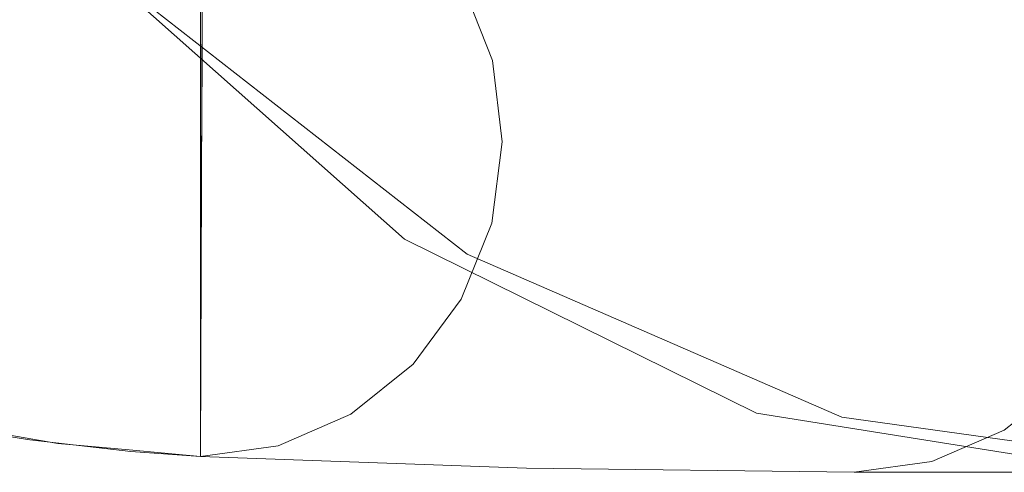
# Model space of a CAD drawing. Units: inches. Extents: x -15.1 to 15.2, y -14.2 to 14.2.
# Drawn here: x -8.9 to -5.8, y -14.2 to -12.8 of the extents above; entities that cross this region are included whole.
import ezdxf

# ---------------------------------------------------------------- set-up
doc = ezdxf.new("R2010")
doc.units = ezdxf.units.IN
doc.header["$MEASUREMENT"] = 0
doc.layers.add('SEAT-SEATFABRIC', color=5, linetype='Continuous', lineweight=9)

msp = doc.modelspace()

# ---------------------------------------------------------------- linework, layer by layer
at = {"layer": 'SEAT-SEATFABRIC'}
for points, invisible_edges in [([(-7.7091, -13.4441, 15.3626), (-7.9118, -11.6979, 15.0692), (-8.6978, -12.567, 13.9313)], 3), ([(-7.5277, -11.6979, 15.6257), (-7.5126, -13.4909, 15.6475), (-8.5652, -12.6701, 14.1239)], 13), ([(-7.9118, -11.6979, 15.0692), (-7.7091, -13.4441, 15.3626), (-7.1456, -12.0764, 16.1784)], 3), ([(-6.6561, -12.0764, 16.8873), (-7.5126, -13.4909, 15.6475), (-7.5277, -11.6979, 15.6257)], 3), ([(-7.1456, -12.0764, 16.1784), (-7.7091, -13.4441, 15.3626), (-6.6069, -13.9886, 16.9581)], 13), ([(-7.5126, -13.4909, 15.6475), (-6.6561, -12.0764, 16.8873), (-6.3393, -14.0005, 17.3458)], 3), ([(-6.6069, -13.9886, 16.9581), (-6.3389, -12.2047, 17.3461), (-7.1456, -12.0764, 16.1784)], 13), ([(-6.3393, -14.0005, 17.3458), (-6.6561, -12.0764, 16.8873), (-5.7384, -12.2047, 18.2156)], 13), ([(-8.8798, -12.1899, 33.4394), (-9.2809, -12.1546, 33.8261), (-9.2839, -14.0069, 33.8285)], 14), ([(-7.3264, -14.1608, 29.1232), (-8.348, -14.1236, 32.4648), (-8.3398, -12.1553, 32.438)], 12), ([(-8.3398, -12.1553, 32.438), (-7.3223, -12.1923, 29.1099), (-7.3264, -14.1608, 29.1232)], 14), ([(-9.2839, -14.0069, 33.8285), (-8.8823, -14.0718, 33.4423), (-8.8798, -12.1899, 33.4394)], 14), ([(-8.5642, -12.2022, 32.979), (-8.8798, -12.1899, 33.4394), (-8.8823, -14.0718, 33.4423)], 14), ([(-8.8823, -14.0718, 33.4423), (-8.5654, -14.1077, 32.981), (-8.5642, -12.2022, 32.979)], 14), ([(-8.348, -12.2046, 32.4648), (-8.5642, -12.2022, 32.979), (-8.5654, -14.1077, 32.981)], 14), ([(-8.348, -14.1236, 32.4648), (-8.348, -12.2046, 32.4648), (-8.5654, -14.1077, 32.981)], 2), ([(-8.348, -14.1236, 32.4648), (-8.3004, -12.2047, 32.3092), (-8.348, -12.2046, 32.4648)], 1), ([(-8.3004, -12.2047, 32.3092), (-8.348, -14.1236, 32.4648), (-8.2529, -12.2047, 32.1536)], 3), ([(-7.3264, -14.1608, 29.1232), (-8.2529, -12.2047, 32.1536), (-8.348, -14.1236, 32.4648)], 3), ([(-6.3011, -14.1732, 25.7695), (-4.9555, -12.2047, 21.3683), (-8.2529, -12.2047, 32.1536)], 13), ([(-6.3011, -14.1732, 25.7695), (-8.2529, -12.2047, 32.1536), (-7.3264, -14.1608, 29.1232)], 3), ([(-7.3223, -12.1923, 29.1099), (-6.3011, -14.1732, 25.7695), (-7.3264, -14.1608, 29.1232)], 13), ([(-6.3011, -12.2047, 25.7695), (-6.3011, -14.1732, 25.7695), (-7.3223, -12.1923, 29.1099)], 3), ([(-6.6069, -13.9886, 16.9581), (-5.4465, -14.1732, 18.6379), (-6.3389, -12.2047, 17.3461)], 14), ([(-6.3393, -14.0005, 17.3458), (-5.7384, -12.2047, 18.2156), (-5.104, -14.1732, 19.1339)], 3), ([(-5.4465, -14.1732, 18.6379), (-4.4959, -12.2047, 20.0141), (-6.3389, -12.2047, 17.3461)], 13), ([(-4.9555, -14.1732, 21.3683), (-4.9555, -12.2047, 21.3683), (-6.3011, -14.1732, 25.7695)], 2), ([(-6.3011, -12.2047, 25.7695), (-4.9555, -12.2047, 21.3683), (-4.9555, -14.1732, 21.3683)], 12), ([(-4.9555, -14.1732, 21.3683), (-6.3011, -14.1732, 25.7695), (-6.3011, -12.2047, 25.7695)], 14), ([(-12.4603, -12.4559, 34.2749), (-8.5652, -12.6701, 14.1239), (-11.2716, -13.2987, 34.3998)], 3), ([(-8.3413, -12.5191, 32.4429), (-8.3428, -12.883, 32.4479), (-8.5682, -12.5986, 32.9654)], 14), ([(-9.0112, -12.7889, 34.7392), (-8.7036, -12.6267, 34.4612), (-9.2579, -12.5585, 34.805)], 15), ([(-8.6978, -12.567, 13.9313), (14.373, -12.567, 14.7369), (-7.7091, -13.4441, 15.3626)], 3), ([(-7.7091, -13.4441, 15.3626), (14.373, -12.567, 14.7369), (14.3243, -13.4441, 16.132)], 13), ([(-7.5268, -12.6474, 32.6939), (-6.8767, -12.7875, 30.7624), (-6.5764, -12.5774, 29.3408)], 15), ([(-6.5764, -12.5774, 29.3408), (-6.8767, -12.7875, 30.7624), (-6.1644, -12.806, 28.4329)], 15), ([(-5.9921, -12.5876, 27.4296), (-6.5764, -12.5774, 29.3408), (-6.1644, -12.806, 28.4329)], 15), ([(-8.5682, -12.5986, 32.9654), (-8.6387, -13.1158, 33.0895), (-9.0503, -12.6665, 33.5614)], 15), ([(-8.6387, -13.1158, 33.0895), (-8.5682, -12.5986, 32.9654), (-8.3428, -12.883, 32.4479)], 15), ([(-5.486, -12.6969, 26.0187), (-5.9921, -12.5876, 27.4296), (-6.1644, -12.806, 28.4329)], 15), ([(-8.7036, -12.6267, 34.4612), (-9.0112, -12.7889, 34.7392), (-8.258, -12.9196, 34.1648)], 15), ([(-8.7036, -12.6267, 34.4612), (-8.258, -12.9196, 34.1648), (-8.2722, -12.6832, 34.0781)], 15), ([(-8.5652, -12.6701, 14.1239), (-7.5126, -13.4909, 15.6475), (-11.2716, -13.2987, 34.3998)], 14), ([(-9.0268, -13.0115, 33.5557), (-9.0503, -12.6665, 33.5614), (-8.6387, -13.1158, 33.0895)], 15), ([(-7.5268, -12.6474, 32.6939), (-7.8919, -12.7277, 33.6018), (-7.4337, -12.8847, 32.7259)], 3), ([(-6.8767, -12.7875, 30.7624), (-7.5268, -12.6474, 32.6939), (-7.4337, -12.8847, 32.7259)], 13), ([(-7.8919, -12.7277, 33.6018), (-8.2722, -12.6832, 34.0781), (-8.258, -12.9196, 34.1648)], 15), ([(-5.3919, -12.9342, 26.0475), (-5.486, -12.6969, 26.0187), (-6.1644, -12.806, 28.4329)], 14), ([(-7.8919, -12.7277, 33.6018), (-8.258, -12.9196, 34.1648), (-7.7118, -12.9882, 33.439)], 15), ([(-7.7118, -12.9882, 33.439), (-7.4337, -12.8847, 32.7259), (-7.8919, -12.7277, 33.6018)], 15), ([(-8.6479, -13.1022, 34.5197), (-9.0112, -12.7889, 34.7392), (-9.4288, -12.9172, 34.9541)], 15), ([(-9.0112, -12.7889, 34.7392), (-8.6479, -13.1022, 34.5197), (-8.258, -12.9196, 34.1648)], 15), ([(-6.8767, -12.7875, 30.7624), (-7.4337, -12.8847, 32.7259), (-6.6803, -13.0401, 30.3474)], 15), ([(-6.1644, -12.806, 28.4329), (-6.8767, -12.7875, 30.7624), (-6.6803, -13.0401, 30.3474)], 15), ([(-6.6803, -13.0401, 30.3474), (-5.9674, -13.0563, 28.0156), (-6.1644, -12.806, 28.4329)], 15), ([(-5.3919, -12.9342, 26.0475), (-6.1644, -12.806, 28.4329), (-5.9674, -13.0563, 28.0156)], 15), ([(-8.345, -13.3958, 32.4549), (-8.6387, -13.1158, 33.0895), (-8.3428, -12.883, 32.4479)], 3), ([(-7.4027, -13.1394, 32.7392), (-7.4337, -12.8847, 32.7259), (-7.7118, -12.9882, 33.439)], 14), ([(-7.4027, -13.1394, 32.7392), (-6.6803, -13.0401, 30.3474), (-7.4337, -12.8847, 32.7259)], 3), ([(-9.4288, -12.9172, 34.9541), (-9.1229, -13.252, 34.7686), (-8.6479, -13.1022, 34.5197)], 15), ([(-8.6479, -13.1022, 34.5197), (-8.179, -13.191, 34.0905), (-8.258, -12.9196, 34.1648)], 15), ([(-7.782, -13.2382, 33.5622), (-7.7118, -12.9882, 33.439), (-8.258, -12.9196, 34.1648)], 15), ([(-7.782, -13.2382, 33.5622), (-8.258, -12.9196, 34.1648), (-8.179, -13.191, 34.0905)], 15), ([(-5.3919, -12.9342, 26.0475), (-5.9674, -13.0563, 28.0156), (-5.3598, -13.189, 26.0573)], 3), ([(-9.0268, -13.0115, 33.5557), (-8.6387, -13.1158, 33.0895), (-9.0781, -13.3469, 33.6189)], 15), ([(-7.782, -13.2382, 33.5622), (-7.4027, -13.1394, 32.7392), (-7.7118, -12.9882, 33.439)], 15), ([(-6.3915, -13.305, 29.4027), (-6.6803, -13.0401, 30.3474), (-7.4027, -13.1394, 32.7392)], 15), ([(-6.6803, -13.0401, 30.3474), (-6.3915, -13.305, 29.4027), (-5.9674, -13.0563, 28.0156)], 15), ([(-6.3915, -13.305, 29.4027), (-5.8063, -13.3152, 27.4887), (-5.9674, -13.0563, 28.0156)], 15), ([(-5.8063, -13.3152, 27.4887), (-5.3598, -13.189, 26.0573), (-5.9674, -13.0563, 28.0156)], 15), ([(-8.6479, -13.1022, 34.5197), (-9.1229, -13.252, 34.7686), (-8.474, -13.3083, 34.3399)], 15), ([(-8.6479, -13.1022, 34.5197), (-8.474, -13.3083, 34.3399), (-8.179, -13.191, 34.0905)], 15), ([(-8.6387, -13.1158, 33.0895), (-8.5866, -13.6453, 33.0125), (-9.0781, -13.3469, 33.6189)], 15), ([(-8.5866, -13.6453, 33.0125), (-8.6387, -13.1158, 33.0895), (-8.345, -13.3958, 32.4549)], 15), ([(-7.4027, -13.1394, 32.7392), (-7.782, -13.2382, 33.5622), (-7.4358, -13.3941, 32.7328)], 3), ([(-7.4358, -13.3941, 32.7328), (-6.3915, -13.305, 29.4027), (-7.4027, -13.1394, 32.7392)], 3), ([(-8.179, -13.191, 34.0905), (-8.474, -13.3083, 34.3399), (-8.1199, -13.4539, 33.9289)], 15), ([(-7.782, -13.2382, 33.5622), (-8.179, -13.191, 34.0905), (-8.1199, -13.4539, 33.9289)], 15), ([(-8.6005, -13.4727, 34.3619), (-9.1229, -13.252, 34.7686), (-9.0384, -13.535, 34.5834)], 15), ([(-8.6005, -13.4727, 34.3619), (-8.474, -13.3083, 34.3399), (-9.1229, -13.252, 34.7686)], 15), ([(-8.1199, -13.4539, 33.9289), (-7.7093, -13.4995, 33.3001), (-7.782, -13.2382, 33.5622)], 15), ([(-7.782, -13.2382, 33.5622), (-7.7093, -13.4995, 33.3001), (-7.4358, -13.3941, 32.7328)], 15), ([(-11.2716, -13.2987, 34.3998), (-7.5126, -13.4909, 15.6475), (-10.7696, -13.5497, 34.4066)], 3), ([(-8.1199, -13.4539, 33.9289), (-8.474, -13.3083, 34.3399), (-8.6005, -13.4727, 34.3619)], 15), ([(-7.4358, -13.3941, 32.7328), (-6.8789, -13.5408, 30.7697), (-6.3915, -13.305, 29.4027)], 15), ([(-6.8789, -13.5408, 30.7697), (-6.1656, -13.5593, 28.4365), (-6.3915, -13.305, 29.4027)], 15), ([(-6.3915, -13.305, 29.4027), (-6.1656, -13.5593, 28.4365), (-5.8063, -13.3152, 27.4887)], 15), ([(-5.3919, -13.4437, 26.0475), (-5.8063, -13.3152, 27.4887), (-6.1656, -13.5593, 28.4365)], 15), ([(-8.9353, -13.7169, 33.4906), (-9.0781, -13.3469, 33.6189), (-8.5866, -13.6453, 33.0125)], 15), ([(-8.5866, -13.6453, 33.0125), (-8.345, -13.3958, 32.4549), (-8.3465, -13.7597, 32.4598)], 13), ([(-7.7093, -13.4995, 33.3001), (-7.5309, -13.6315, 32.7073), (-7.4358, -13.3941, 32.7328)], 13), ([(-7.5309, -13.6315, 32.7073), (-6.8789, -13.5408, 30.7697), (-7.4358, -13.3941, 32.7328)], 3), ([(-8.6005, -13.4727, 34.3619), (-9.0384, -13.535, 34.5834), (-8.4598, -13.6747, 34.0914)], 15), ([(-8.1199, -13.4539, 33.9289), (-8.6005, -13.4727, 34.3619), (-8.4598, -13.6747, 34.0914)], 15), ([(-8.1199, -13.4539, 33.9289), (-8.4598, -13.6747, 34.0914), (-7.9578, -13.7099, 33.484)], 15), ([(-8.1199, -13.4539, 33.9289), (-7.9578, -13.7099, 33.484), (-7.7093, -13.4995, 33.3001)], 15), ([(-6.6069, -13.9886, 16.9581), (-7.7091, -13.4441, 15.3626), (14.3243, -13.4441, 16.132)], 14), ([(14.27, -13.9886, 17.6872), (-6.6069, -13.9886, 16.9581), (14.3243, -13.4441, 16.132)], 3), ([(-5.486, -13.6811, 26.0187), (-5.3919, -13.4437, 26.0475), (-6.1656, -13.5593, 28.4365)], 14), ([(-10.254, -13.7518, 34.3166), (-10.7696, -13.5497, 34.4066), (-7.5126, -13.4909, 15.6475)], 14), ([(-7.5126, -13.4909, 15.6475), (-6.3393, -14.0005, 17.3458), (-10.254, -13.7518, 34.3166)], 14), ([(-7.5309, -13.6315, 32.7073), (-7.7093, -13.4995, 33.3001), (-7.9578, -13.7099, 33.484)], 15), ([(-8.4598, -13.6747, 34.0914), (-9.0384, -13.535, 34.5834), (-9.1835, -13.7415, 34.4466)], 15), ([(-7.5309, -13.6315, 32.7073), (-6.5789, -13.7757, 29.3489), (-6.8789, -13.5408, 30.7697)], 15), ([(-6.1656, -13.5593, 28.4365), (-6.8789, -13.5408, 30.7697), (-6.5789, -13.7757, 29.3489)], 15), ([(-6.5789, -13.7757, 29.3489), (-5.9932, -13.7858, 27.433), (-6.1656, -13.5593, 28.4365)], 15), ([(-5.486, -13.6811, 26.0187), (-6.1656, -13.5593, 28.4365), (-5.9932, -13.7858, 27.433)], 15), ([(-8.9353, -13.7169, 33.4906), (-8.5866, -13.6453, 33.0125), (-8.7944, -14.0831, 33.3332)], 15), ([(-8.5712, -14.1033, 32.899), (-8.7944, -14.0831, 33.3332), (-8.5866, -13.6453, 33.0125)], 14), ([(-8.5866, -13.6453, 33.0125), (-8.3465, -13.7597, 32.4598), (-8.5712, -14.1033, 32.899)], 15), ([(-7.6812, -13.8353, 32.6643), (-7.5309, -13.6315, 32.7073), (-7.9578, -13.7099, 33.484)], 14), ([(-7.5309, -13.6315, 32.7073), (-7.6812, -13.8353, 32.6643), (-6.5789, -13.7757, 29.3489)], 14), ([(-9.1835, -13.7415, 34.4466), (-8.7906, -13.8706, 34.0761), (-8.4598, -13.6747, 34.0914)], 15), ([(-8.7906, -13.8706, 34.0761), (-8.3756, -13.8624, 33.7637), (-8.4598, -13.6747, 34.0914)], 15), ([(-8.3756, -13.8624, 33.7637), (-7.9578, -13.7099, 33.484), (-8.4598, -13.6747, 34.0914)], 15), ([(-5.486, -13.6811, 26.0187), (-5.9932, -13.7858, 27.433), (-5.6355, -13.8849, 25.973)], 3), ([(-9.1523, -14.0218, 33.6606), (-8.9353, -13.7169, 33.4906), (-8.7944, -14.0831, 33.3332)], 3), ([(-8.3756, -13.8624, 33.7637), (-7.9912, -13.9048, 33.1744), (-7.9578, -13.7099, 33.484)], 15), ([(-7.9912, -13.9048, 33.1744), (-7.6812, -13.8353, 32.6643), (-7.9578, -13.7099, 33.484)], 15), ([(-6.3393, -14.0005, 17.3458), (-9.7496, -13.903, 34.1233), (-10.254, -13.7518, 34.3166)], 13), ([(-9.1835, -13.7415, 34.4466), (-9.0457, -13.9339, 34.0748), (-8.7906, -13.8706, 34.0761)], 15), ([(-8.348, -14.1236, 32.4648), (-8.5712, -14.1033, 32.899), (-8.3465, -13.7597, 32.4598)], 2), ([(-7.6812, -13.8353, 32.6643), (-7.1767, -13.945, 30.6829), (-6.5789, -13.7757, 29.3489)], 15), ([(-7.1767, -13.945, 30.6829), (-6.4628, -13.9634, 28.3478), (-6.5789, -13.7757, 29.3489)], 15), ([(-5.9932, -13.7858, 27.433), (-6.5789, -13.7757, 29.3489), (-6.4628, -13.9634, 28.3478)], 15), ([(-5.6355, -13.8849, 25.973), (-5.9932, -13.7858, 27.433), (-6.4628, -13.9634, 28.3478)], 15), ([(-7.9912, -13.9048, 33.1744), (-7.8769, -13.9917, 32.6069), (-7.6812, -13.8353, 32.6643)], 13), ([(-7.6812, -13.8353, 32.6643), (-7.8769, -13.9917, 32.6069), (-7.1767, -13.945, 30.6829)], 14), ([(-8.6358, -13.9831, 33.731), (-8.7906, -13.8706, 34.0761), (-9.0457, -13.9339, 34.0748)], 15), ([(-8.3756, -13.8624, 33.7637), (-8.7906, -13.8706, 34.0761), (-8.6358, -13.9831, 33.731)], 15), ([(-8.6358, -13.9831, 33.731), (-8.3091, -14.0231, 33.2892), (-8.3756, -13.8624, 33.7637)], 15), ([(-8.3756, -13.8624, 33.7637), (-8.3091, -14.0231, 33.2892), (-7.9912, -13.9048, 33.1744)], 15), ([(-9.2839, -14.0069, 33.8285), (-9.7496, -13.903, 34.1233), (-6.3393, -14.0005, 17.3458)], 14), ([(-9.5029, -13.8915, 34.2494), (-8.8026, -14.0367, 33.6543), (-9.0457, -13.9339, 34.0748)], 15), ([(-8.8026, -14.0367, 33.6543), (-9.5029, -13.8915, 34.2494), (-9.1523, -14.0218, 33.6606)], 15), ([(-7.8769, -13.9917, 32.6069), (-7.9912, -13.9048, 33.1744), (-8.3091, -14.0231, 33.2892)], 15), ([(-6.4628, -13.9634, 28.3478), (-5.8305, -14.0413, 25.9134), (-5.6355, -13.8849, 25.973)], 13), ([(-9.0457, -13.9339, 34.0748), (-8.8026, -14.0367, 33.6543), (-8.6358, -13.9831, 33.731)], 15), ([(-7.8769, -13.9917, 32.6069), (-7.5509, -14.0676, 31.1459), (-7.1767, -13.945, 30.6829)], 15), ([(-7.1767, -13.945, 30.6829), (-7.5509, -14.0676, 31.1459), (-6.966, -14.0859, 29.2328)], 15), ([(-6.4628, -13.9634, 28.3478), (-7.1767, -13.945, 30.6829), (-6.966, -14.0859, 29.2328)], 15), ([(-6.4628, -13.9634, 28.3478), (-6.966, -14.0859, 29.2328), (-5.8305, -14.0413, 25.9134)], 15), ([(-8.3091, -14.0231, 33.2892), (-8.6358, -13.9831, 33.731), (-8.8026, -14.0367, 33.6543)], 15), ([(-8.1042, -14.09, 32.5388), (-7.8769, -13.9917, 32.6069), (-8.3091, -14.0231, 33.2892)], 14), ([(-8.1043, -14.09, 32.5388), (-7.5509, -14.0676, 31.1459), (-7.8769, -13.9917, 32.6069)], 3), ([(14.27, -13.9886, 17.6872), (-5.4465, -14.1732, 18.6379), (-6.6069, -13.9886, 16.9581)], 13), ([(-6.3393, -14.0005, 17.3458), (-8.8823, -14.0718, 33.4423), (-9.2839, -14.0069, 33.8285)], 13), ([(-8.7944, -14.0831, 33.3332), (-8.8026, -14.0367, 33.6543), (-9.1523, -14.0218, 33.6606)], 3), ([(-6.3393, -14.0005, 17.3458), (-8.5654, -14.1077, 32.981), (-8.8823, -14.0718, 33.4423)], 13), ([(-8.3091, -14.0231, 33.2892), (-8.8026, -14.0367, 33.6543), (-8.4735, -14.0849, 33.1724)], 15), ([(-8.348, -14.1236, 32.4648), (-8.5654, -14.1077, 32.981), (-6.3393, -14.0005, 17.3458)], 14), ([(-8.4735, -14.0849, 33.1724), (-8.1042, -14.09, 32.5388), (-8.3091, -14.0231, 33.2892)], 15), ([(-8.348, -14.1236, 32.4648), (-6.3393, -14.0005, 17.3458), (-7.3264, -14.1608, 29.1232)], 3), ([(-5.104, -14.1732, 19.1339), (-7.3264, -14.1608, 29.1232), (-6.3393, -14.0005, 17.3458)], 3), ([(-8.4735, -14.0849, 33.1724), (-8.8026, -14.0367, 33.6543), (-8.7944, -14.0831, 33.3332)], 15), ([(-6.966, -14.0859, 29.2328), (-6.0575, -14.1396, 25.844), (-5.8305, -14.0413, 25.9134)], 13), ([(-4.6355, -14.1136, 21.4758), (-5.8304, -14.0414, 25.9134), (-6.0575, -14.1397, 25.844)], 13), ([(-8.4735, -14.0849, 33.1724), (-8.7944, -14.0831, 33.3332), (-8.5712, -14.1033, 32.899)], 13), ([(-8.4735, -14.0849, 33.1724), (-8.5712, -14.1033, 32.899), (-8.1042, -14.09, 32.5388)], 15), ([(-8.348, -14.1236, 32.4648), (-8.1042, -14.09, 32.5388), (-8.5712, -14.1033, 32.899)], 2), ([(-8.1043, -14.09, 32.5388), (-8.348, -14.1236, 32.4648), (-7.5684, -14.1335, 30.5071)], 14), ([(-8.1043, -14.09, 32.5388), (-7.5684, -14.1335, 30.5071), (-7.5509, -14.0676, 31.1459)], 15), ([(-7.5509, -14.0676, 31.1459), (-7.5684, -14.1335, 30.5071), (-6.966, -14.0859, 29.2328)], 15), ([(-7.5684, -14.1335, 30.5071), (-6.9338, -14.1464, 28.4959), (-6.966, -14.0859, 29.2328)], 15), ([(-6.9338, -14.1464, 28.4959), (-6.0575, -14.1396, 25.844), (-6.966, -14.0859, 29.2328)], 15), ([(-4.6355, -14.1136, 21.4758), (-6.0575, -14.1397, 25.844), (-4.7955, -14.1434, 21.422)], 3), ([(-7.3264, -14.1608, 29.1232), (-7.5684, -14.1335, 30.5071), (-8.348, -14.1236, 32.4648)], 3), ([(-7.3264, -14.1608, 29.1232), (-6.9338, -14.1464, 28.4959), (-7.5684, -14.1335, 30.5071)], 15), ([(-6.3011, -14.1732, 25.7695), (-6.9338, -14.1464, 28.4959), (-7.3264, -14.1608, 29.1232)], 3), ([(-6.0575, -14.1396, 25.844), (-6.9338, -14.1464, 28.4959), (-6.3011, -14.1732, 25.7695)], 3), ([(-6.3011, -14.1732, 25.7695), (-4.7955, -14.1434, 21.422), (-6.0575, -14.1397, 25.844)], 3), ([(-6.3011, -14.1732, 25.7695), (-4.9555, -14.1732, 21.3683), (-4.7955, -14.1434, 21.422)], 12), ([(-6.3011, -14.1732, 25.7695), (-7.3264, -14.1608, 29.1232), (-5.104, -14.1732, 19.1339)], 2), ([(-4.9555, -14.1732, 21.3683), (-6.3011, -14.1732, 25.7695), (-5.104, -14.1732, 19.1339)], 12)]:
    msp.add_3dface(points, dxfattribs=dict(at, invisible_edges=invisible_edges))

doc.saveas('drawing.dxf')
